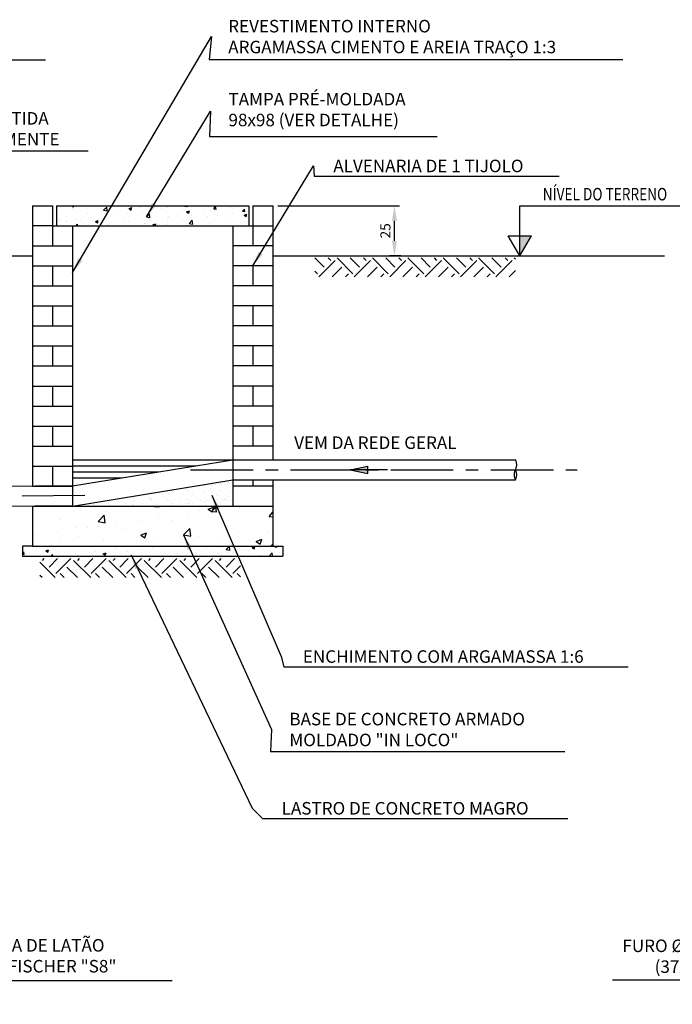
# Model space of a CAD drawing. Units: millimetres. Extents: x 0 to 2625, y 0 to 1485.
# Drawn here: x 1413 to 1739, y 323 to 815 of the extents above; entities that cross this region are included whole.
import ezdxf

# ---------------------------------------------------------------- set-up
doc = ezdxf.new("R2010")
doc.units = ezdxf.units.MM
doc.header["$LTSCALE"] = 25
doc.header["$MEASUREMENT"] = 0
doc.linetypes.add('CENTER', pattern=[2, 1.25, -0.25, 0.25, -0.25])
for name, color, linetype in [('C1', 5, 'CENTER'), ('L1', 1, 'Continuous'), ('L2', 3, 'Continuous'), ('L3', 4, 'Continuous'), ('LHA', 5, 'Continuous')]:
    doc.layers.add(name, color=color, linetype=linetype)
doc.styles.add('ROMANS', font='romans.shx', dxfattribs={"height": 2.5})
doc.styles.get("Standard").update_dxf_attribs({"font": 'romans.shx'})
doc.dimstyles.get("Standard").update_dxf_attribs({"dimscale": 2.5, "dimtxt": 2, "dimasz": 3, "dimexe": 1, "dimexo": 1, "dimgap": 0.8, "dimtad": 1, "dimdec": 0, "dimzin": 0, "dimdsep": 46, "dimtxsty": 'Standard', "dimcen": 1.5, "dimclrd": 1, "dimclre": 1, "dimclrt": 4, "dimadec": 0, "dimazin": 0, "dimtfac": 1, "dimtdec": 0, "dimtofl": 0, "dimtmove": 0, "dimatfit": 3, "dimfxl": 0, "dimtolj": 1, "dimtzin": 0, "dimarcsym": 0})

# ---------------------------------------------------------------- blocks, each defined once
blk = doc.blocks.new('*D50')
at = {"layer": 'DEFPOINTS', "color": 0}
for p in [(1539.46, 721.78), (1600.21, 721.78), (1605.97, 696.78)]:
    blk.add_point(p, dxfattribs=at)
at = {"layer": 'L1', "color": 1, "lineweight": -2}
for p, q in [((1541.96, 721.78), (1602.71, 721.78)), ((1600.21, 704.28), (1600.21, 714.28)), ((1603.47, 696.78), (1597.71, 696.78))]:
    blk.add_line(p, q, dxfattribs=at)
at = {"layer": 'L1', "color": 1}
for points in [[(1598.96, 714.28), (1601.46, 714.28), (1600.21, 721.78)], [(1598.96, 704.28), (1601.46, 704.28), (1600.21, 696.78)]]:
    blk.add_solid(points, dxfattribs=at)
at = {"layer": 'L1', "color": 4, "insert": (1595.71, 709.28), "char_height": 5, "attachment_point": 5, "rotation": 90}
blk.add_mtext('\\A1;25', dxfattribs=at)

msp = doc.modelspace()

# ---------------------------------------------------------------- hatches: boundary and pattern name
at = {"layer": 'LHA'}
h = msp.add_hatch(dxfattribs=at)
h.set_pattern_fill('AR-CONC', color=256, scale=2, style=0)
h.set_pattern_definition([(50, (-234.728, -74.36), (14.345204, -1.25504), [1.5, -16.5]), (355, (-234.728, -74.36), (-2.77503, 15.04384), [1.2, -13.2]), (100.4514, (-233.532, -74.465), (11.57019, 13.78879), [1.2748, -14.02284]), (46.1842, (-234.728, -70.36), (21.34482, -3.31038), [2.25, -24.75]), (96.6356, (-232.949, -70.636), (18.69325, 19.48236), [1.9122, -21.03426]), (351.1842, (-234.728, -70.36), (18.69324, 19.48237), [1.8, -19.8]), (21, (-232.728, -71.36), (11.93814, -8.05238), [1.5, -16.5]), (326, (-232.728, -71.36), (4.86631, 14.503), [1.2, -13.2]), (71.4514, (-231.733, -72.031), (16.80445, 6.45061), [1.2748, -14.02284]), (37.5, (-234.7275, -74.36), (0.243197, 6.657877), [0, -13.04, 0, -13.4, 0, -13.25]), (7.5, (-234.7275, -74.36), (5.26139, 7.888234), [0, -7.64, 0, -12.74, 0, -5.05]), (327.5, (-239.1875, -74.36), (10.676449, -0.451097), [0, -5, 0, -15.6, 0, -20.7]), (317.5, (-241.1875, -74.36), (11.663723, 2.0021), [0, -6.5, 0, -10.36, 0, -14.7])])
h.paths.add_polyline_path([(1527.46, 721.78), (1431.46, 721.78), (1431.46, 711.78), (1527.46, 711.78)])
h = msp.add_hatch(dxfattribs=at)
h.set_pattern_fill('EARTH', color=256, scale=50, angle=45, style=0)
h.set_pattern_definition([(45, (-234.728, -10.416), (2e-15, 17.67767), [12.5, -12.5]), (45, (-238.042, -7.102), (2e-15, 17.67767), [12.5, -12.5]), (45, (-241.357, -3.787), (2e-15, 17.67767), [12.5, -12.5]), (135, (-241.357, -1.578), (-17.67767, 2e-15), [12.5, -12.5]), (135, (-238.042, 1.737), (-17.67767, 2e-15), [12.5, -12.5]), (135, (-234.728, 5.051), (-17.67767, 2e-15), [12.5, -12.5])])
h.paths.add_polyline_path([(1560.5, 695.78), (1660.62, 695.78), (1660.62, 686.35), (1560.5, 686.35)])
h = msp.add_hatch(color=256, dxfattribs=at)
h.paths.add_polyline_path([(1586.89, 589.98), (1586.89, 591.78), (1578.04, 589.98)])
h.paths.add_polyline_path([(1586.89, 588.18), (1586.89, 589.98), (1578.04, 589.98)])
h = msp.add_hatch(dxfattribs=at)
h.set_pattern_fill('AR-SAND', color=256, scale=3, style=0)
h.set_pattern_definition([(37.5, (-234.7275, -74.36), (-0.18898, 5.780471), [0, -4.56, 0, -5.1, 0, -4.875]), (7.5, (-234.7275, -74.36), (5.30933, 8.466438), [0, -2.46, 0, -4.11, 0, -1.575]), (327.5, (-238.4175, -74.36), (9.342426, 0.016977), [0, -1.5, 0, -5.4, 0, -7.05]), (317.5, (-238.4175, -74.36), (9.01838, 2.633027), [0, -0.75, 0, -3.54, 0, -4.05])])
h.paths.add_polyline_path([(1519.46, 571.78), (1519.46, 584.98), (1439.46, 571.78)])
h = msp.add_hatch(dxfattribs=at)
h.set_pattern_fill('AR-CONC', color=256, scale=4, style=0)
h.set_pattern_definition([(50, (-234.728, -77.598), (28.6904, -2.5101), [3, -33]), (355, (-234.728, -77.598), (-5.55005, 30.0877), [2.4, -26.4]), (100.4514, (-232.337, -77.807), (23.14038, 27.5776), [2.5496, -28.0457]), (46.1842, (-234.728, -69.598), (42.68964, -6.62076), [4.5, -49.5]), (96.6356, (-231.17, -70.15), (37.3865, 38.9647), [3.8244, -42.0685]), (351.1842, (-234.728, -69.6), (37.3865, 38.9647), [3.6, -39.6]), (21, (-230.728, -71.598), (23.87628, -16.10476), [3, -33]), (326, (-230.728, -71.598), (9.7326, 29.006), [2.4, -26.4]), (71.4514, (-228.738, -72.94), (33.6089, 12.9012), [2.5496, -28.0457]), (37.5, (-234.728, -77.598), (0.486394, 13.315754), [0, -26.08, 0, -26.8, 0, -26.5]), (7.5, (-234.728, -77.598), (10.52278, 15.77647), [0, -15.28, 0, -25.48, 0, -10.1]), (327.5, (-243.648, -77.598), (21.3529, -0.902195), [0, -10, 0, -31.2, 0, -41.4]), (317.5, (-247.648, -77.598), (23.32745, 4.0042), [0, -13, 0, -20.72, 0, -29.4])])
h.paths.add_polyline_path([(1419.46, 571.78), (1419.46, 551.78), (1539.46, 551.78), (1539.46, 571.78)])
h = msp.add_hatch(dxfattribs=at)
h.set_pattern_fill('AR-CONC', color=256, scale=2, style=0)
h.set_pattern_definition([(50, (-234.728, -77.598), (14.3452, -1.25504), [1.5, -16.5]), (355, (-234.728, -77.598), (-2.77503, 15.04384), [1.2, -13.2]), (100.4514, (-233.532, -77.703), (11.57019, 13.78879), [1.2748, -14.02284]), (46.1842, (-234.728, -73.598), (21.34482, -3.31038), [2.25, -24.75]), (96.6356, (-232.949, -73.874), (18.69325, 19.48236), [1.9122, -21.03426]), (351.1842, (-234.728, -73.598), (18.69324, 19.48237), [1.8, -19.8]), (21, (-232.728, -74.598), (11.93814, -8.05238), [1.5, -16.5]), (326, (-232.728, -74.598), (4.86631, 14.503), [1.2, -13.2]), (71.4514, (-231.733, -75.269), (16.80445, 6.45061), [1.2748, -14.02284]), (37.5, (-234.7275, -77.598), (0.243197, 6.657877), [0, -13.04, 0, -13.4, 0, -13.25]), (7.5, (-234.7275, -77.598), (5.26139, 7.888234), [0, -7.64, 0, -12.74, 0, -5.05]), (327.5, (-239.1875, -77.598), (10.676449, -0.451097), [0, -5, 0, -15.6, 0, -20.7]), (317.5, (-241.1875, -77.598), (11.663723, 2.0021), [0, -6.5, 0, -10.36, 0, -14.7])])
h.paths.add_polyline_path([(1419.46, 551.78), (1414.46, 551.78), (1414.46, 546.78), (1544.46, 546.78), (1544.46, 551.78), (1539.46, 551.78)])
h = msp.add_hatch(dxfattribs=at)
h.set_pattern_fill('EARTH', color=256, scale=50, angle=45, style=0)
h.set_pattern_definition([(45, (-372.05, -9.934), (2e-15, 17.67767), [12.5, -12.5]), (45, (-375.365, -6.619), (2e-15, 17.67767), [12.5, -12.5]), (45, (-378.679, -3.305), (2e-15, 17.67767), [12.5, -12.5]), (135, (-378.679, -1.095), (-17.67767, 2e-15), [12.5, -12.5]), (135, (-375.365, 2.22), (-17.67767, 2e-15), [12.5, -12.5]), (135, (-372.05, 5.534), (-17.67767, 2e-15), [12.5, -12.5])])
h.paths.add_polyline_path([(1423.18, 545.57), (1523.3, 545.57), (1523.3, 536.13), (1423.18, 536.13)])

# ---------------------------------------------------------------- linework, layer by layer
at = {"layer": 'C1'}
for p, q in [((1578.04, 589.98), (1586.89, 591.78)), ((1586.89, 588.18), (1586.89, 591.78)), ((1498.35, 589.98), (1691.52, 589.98)), ((1596.72, 589.98), (1578.04, 589.98)), ((1578.04, 589.98), (1586.89, 588.18)), ((1445.59, 577.04), (1254.41, 575.13))]:
    msp.add_line(p, q, dxfattribs=at)
for centre, start, end in [((1656.28, 592.48), 330, 30), ((1664.94, 587.48), 150, 210), ((1656.28, 587.48), 330, 30)]:
    msp.add_arc(centre, 5, start, end, dxfattribs=at)
at = {"layer": 'L2'}
for p, q in [((1662.82, 696.78), (1668.59, 706.78)), ((1439.46, 581.98), (1519.46, 594.98)), ((1439.46, 594.98), (1660.61, 594.98)), ((1519.46, 594.98), (1519.46, 584.98)), ((1439.46, 581.98), (1254.36, 580.13)), ((1439.46, 571.78), (1519.46, 584.98)), ((1439.46, 581.98), (1439.46, 571.78)), ((1519.46, 584.98), (1660.61, 584.98)), ((1439.46, 571.98), (1254.46, 570.13)), ((1419.46, 551.78), (1414.46, 551.78)), ((1414.46, 551.78), (1414.46, 546.78)), ((1539.46, 551.78), (1544.46, 551.78)), ((1544.46, 551.78), (1544.46, 546.78)), ((1414.46, 546.78), (1544.46, 546.78))]:
    msp.add_line(p, q, dxfattribs=at)
msp.add_solid([(1668.59, 706.78), (1662.82, 706.78), (1662.82, 696.78)], dxfattribs=at)
at = {"layer": 'L3'}
for p, q in [((1419.46, 721.78), (1419.46, 581.78)), ((1419.46, 721.78), (1429.46, 721.78)), ((1429.46, 721.78), (1429.46, 711.78)), ((1431.46, 721.78), (1527.46, 721.78)), ((1431.46, 721.78), (1431.46, 711.78)), ((1527.46, 721.78), (1527.46, 711.78)), ((1529.46, 721.78), (1529.46, 711.78)), ((1529.46, 721.78), (1539.46, 721.78)), ((1539.46, 721.78), (1539.46, 594.98)), ((1429.46, 711.78), (1529.46, 711.78)), ((1439.46, 711.78), (1439.46, 581.98)), ((1519.46, 711.78), (1519.46, 594.98)), ((1269.46, 696.78), (1419.46, 696.78)), ((1539.46, 696.78), (1735.05, 696.78)), ((1519.46, 584.98), (1519.46, 571.78)), ((1539.46, 584.98), (1539.46, 551.78)), ((1419.46, 571.78), (1539.46, 571.78)), ((1419.46, 571.78), (1419.46, 551.78)), ((1439.46, 571.98), (1439.46, 571.78)), ((1419.46, 551.78), (1539.46, 551.78))]:
    msp.add_line(p, q, dxfattribs=at)
at = {"layer": 'LHA'}
for p, q in [((1662.82, 721.78), (1758.05, 721.78)), ((1662.82, 696.78), (1662.82, 721.78)), ((1429.46, 711.78), (1419.46, 711.78)), ((1429.46, 711.78), (1429.46, 701.78)), ((1529.46, 711.78), (1539.46, 711.78)), ((1529.46, 711.78), (1529.46, 701.78)), ((1662.82, 696.78), (1657.04, 706.78)), ((1657.04, 706.78), (1668.59, 706.78)), ((1419.46, 701.78), (1439.46, 701.78)), ((1539.46, 701.78), (1519.46, 701.78)), ((1419.46, 691.78), (1439.46, 691.78)), ((1429.46, 691.78), (1429.46, 681.78)), ((1539.46, 691.78), (1519.46, 691.78)), ((1529.46, 691.78), (1529.46, 681.78)), ((1419.46, 681.78), (1439.46, 681.78)), ((1539.46, 681.78), (1519.46, 681.78)), ((1419.46, 671.78), (1439.46, 671.78)), ((1429.46, 671.78), (1429.46, 661.78)), ((1539.46, 671.78), (1519.46, 671.78)), ((1529.46, 671.78), (1529.46, 661.78)), ((1419.46, 661.78), (1439.46, 661.78)), ((1539.46, 661.78), (1519.46, 661.78)), ((1419.46, 651.78), (1439.46, 651.78)), ((1429.46, 651.78), (1429.46, 641.78)), ((1539.46, 651.78), (1519.46, 651.78)), ((1529.46, 651.78), (1529.46, 641.78)), ((1419.46, 641.78), (1439.46, 641.78)), ((1539.46, 641.78), (1519.46, 641.78)), ((1419.46, 631.78), (1439.46, 631.78)), ((1429.46, 631.78), (1429.46, 621.78)), ((1539.46, 631.78), (1519.46, 631.78)), ((1529.46, 631.78), (1529.46, 621.78)), ((1419.46, 621.78), (1439.46, 621.78)), ((1539.46, 621.78), (1519.46, 621.78)), ((1419.46, 611.78), (1439.46, 611.78)), ((1429.46, 611.78), (1429.46, 601.78)), ((1539.46, 611.78), (1519.46, 611.78)), ((1529.46, 611.78), (1529.46, 601.78)), ((1419.46, 601.78), (1439.46, 601.78)), ((1539.46, 601.78), (1519.46, 601.78)), ((1419.46, 591.78), (1439.46, 591.78)), ((1429.46, 591.78), (1429.46, 581.78)), ((1439.46, 591.98), (1501, 591.98)), ((1439.46, 588.98), (1482.54, 588.98)), ((1439.46, 585.98), (1464.08, 585.98)), ((1419.46, 581.78), (1439.46, 581.78)), ((1539.46, 581.78), (1519.46, 581.78)), ((1529.46, 584.98), (1529.46, 581.78))]:
    msp.add_line(p, q, dxfattribs=at)

# ---------------------------------------------------------------- texts
at = {"layer": 'L1', "style": 'ROMANS', "width": 0.8}
msp.add_text('NÍVEL DO TERRENO', height=6.25, dxfattribs=at).set_placement((1674.28, 724.46))
at = {"layer": 'L3'}
msp.add_text('VEM DA REDE GERAL', height=6.25, dxfattribs=at).set_placement((1550.15, 600.35))
at = {"layer": 'L3', "char_height": 6.25}
for s, insert, attachment_point in [('\\A1;REVESTIMENTO INTERNO\\PARGAMASSA CIMENTO E AREIA TRAÇO 1:3', (1517.19, 806.27), 4), ('\\A1;CHAMINÉ DE ACESSO\\PEM ALVENARIA REVESTIDA\\PINTERNA E EXTERNAMENTE', (1323.49, 765.44), 4), ('TAMPA PRÉ-MOLDADA\\P98x98 (VER DETALHE)', (1517.32, 769.02), 4), ('\\A1;ALVENARIA DE 1 TIJOLO', (1569.68, 741.68), 4), ('\\A1;ENCHIMENTO COM ARGAMASSA 1:6', (1554.46, 496.69), 4), ('\\A1;BASE DE CONCRETO ARMADO\\PMOLDADO "IN LOCO"', (1547.74, 460.25), 4), ('\\A1;LASTRO DE CONCRETO MAGRO', (1543.89, 420.92), 4), ('SUPORTE COM CHAPA DE LATÃO\\PFIXADA COM BUCHA FISCHER "S8"', (1325.86, 346.45), 4), ('\\A1;FURO %%C3\\P(37x)', (1749.64, 347.04), 6)]:
    msp.add_mtext(s, dxfattribs=dict(at, insert=insert, attachment_point=attachment_point))

# ---------------------------------------------------------------- dimensions: what is measured, and where the dimension line sits
at = {"layer": 'L1'}
dim = msp.add_linear_dim(base=(1600.21, 721.78), p1=(1605.97, 696.78), p2=(1539.46, 721.78), angle=90, dimstyle='Standard', dxfattribs=at)
dim.commit()
dim.dimension.update_dxf_attribs({"geometry": '*D50', "text_midpoint": (1595.71, 709.28)})

# ---------------------------------------------------------------- leaders
at = {"layer": 'L1', "color": 1, "annotation_type": 0, "has_hookline": 1}
for points, hookline_direction, text_width in [([(1260.94, 719.12), (1307.01, 805.58), (1305.96, 794.66), (1313.46, 794.66)], 0, 110.42), ([(1439.46, 688.49), (1508.85, 806.27), (1507.69, 794.89), (1515.19, 794.89)], 0, 197.02), ([(1476.3, 716.21), (1508.27, 769.02), (1507.82, 756.45), (1515.32, 756.45)], 0, 104.17), ([(1254.46, 661.78), (1315.09, 765.44), (1313.99, 749.3), (1321.49, 749.3)], 0, 123.81), ([(1529.46, 691.78), (1559.82, 741.68), (1560.18, 736.55), (1567.68, 736.55)], 0, 112.8), ([(1508.99, 577.26), (1543.56, 496.69), (1544.96, 491.57), (1552.46, 491.57)], 0, 162.5), ([(1494.86, 557.42), (1538.76, 460.25), (1538.24, 449.32), (1545.74, 449.32)], 0, 137.5), ([(1468.66, 547.53), (1529.16, 420.92), (1534.39, 415.8), (1541.89, 415.8)], 0, 142.86), ([(1222.96, 407.45), (1316.89, 346.45), (1316.36, 334.92), (1323.86, 334.92)], 0, 163.39), ([(1211.52, 367.25), (1255.42, 270.08), (1254.89, 259.75), (1262.39, 259.75)], 0, 193.75), ([(1799.63, 303.21), (1758.04, 347.04), (1759.14, 335.07), (1751.64, 335.07)], 1, 40.48)]:
    msp.add_leader(points, dimstyle='Standard', dxfattribs=dict(at, hookline_direction=hookline_direction, text_width=text_width))

doc.saveas('drawing.dxf')
